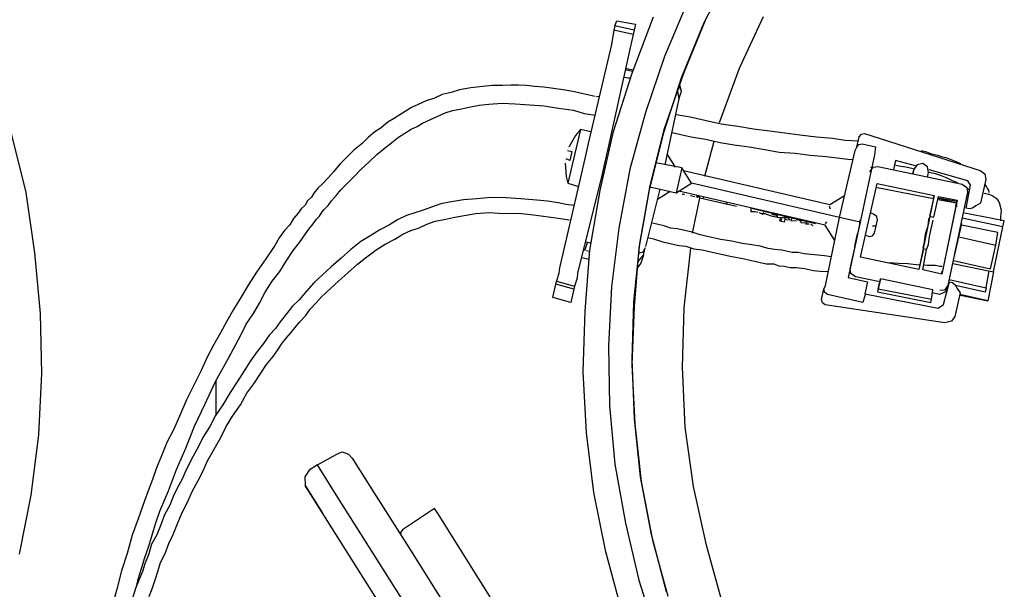
# Model space of a CAD drawing. Units: millimetres. Extents: x -1112 to 42135, y 445 to 7818.
# Drawn here: x 16071 to 16546, y 6743 to 7018 of the extents above; entities that cross this region are included whole.
import ezdxf

# ---------------------------------------------------------------- set-up
doc = ezdxf.new("R2010")
doc.units = ezdxf.units.MM
doc.layers.add('AIRZONE HARDWARE', color=7, linetype='Continuous')
doc.layers.add('PDF4_Geometry', color=7, linetype='Continuous')

msp = doc.modelspace()

# ---------------------------------------------------------------- linework, layer by layer
at = {"layer": 'AIRZONE HARDWARE', "color": 7, "lineweight": 25}
for p, q in [((16414.06, 7042.21), (16401.26, 7017.05)), ((16393.5, 7027.41), (16382.24, 7000.77)), ((16366.57, 6992.72), (16376.85, 7019.95)), ((16429.97, 7019.91), (16418.31, 6994.86)), ((16358.27, 7015.55), (16357.78, 7013.41)), ((16358.27, 7015.55), (16359.19, 7017.96)), ((16367.52, 7013.46), (16358.27, 7015.55)), ((16359.19, 7017.96), (16368.16, 7016.3)), ((16368.16, 7016.3), (16367.52, 7013.46)), ((16401.26, 7017.05), (16390.43, 6990.69)), ((16391.63, 6992.66), (16402.45, 7019.02)), ((16357.78, 7013.41), (16356.61, 7006.57)), ((16367.04, 7011.32), (16357.78, 7013.41)), ((16367.04, 7011.32), (16365.43, 7004.2)), ((16367.52, 7013.46), (16367.04, 7011.32)), ((16356.61, 7006.57), (16355.96, 7003.72)), ((16355.96, 7003.72), (16345.38, 6958.6)), ((16364.94, 7002.07), (16354.91, 6956.07)), ((16365.43, 7004.2), (16364.94, 7002.07)), ((16382.24, 7000.77), (16373.11, 6973.66)), ((16357.56, 6964.45), (16366.57, 6992.72)), ((16366.73, 6993.43), (16363.17, 6994.24)), ((16366.89, 6994.14), (16363.33, 6994.95)), ((16382.22, 6965.98), (16391.63, 6992.66)), ((16418.31, 6994.86), (16408.63, 6968.61)), ((16298.98, 6986.68), (16294.39, 6986.23)), ((16303.85, 6986.7), (16298.98, 6986.68)), ((16308.01, 6986.89), (16303.85, 6986.7)), ((16311.73, 6986.79), (16308.01, 6986.89)), ((16315.45, 6986.7), (16311.73, 6986.79)), ((16319.44, 6986.17), (16315.45, 6986.7)), ((16365.21, 6990.03), (16362.37, 6990.68)), ((16363.08, 6990.52), (16363.08, 6990.52)), ((16365.65, 6990.31), (16363.79, 6990.35)), ((16363.79, 6990.35), (16363.79, 6990.35)), ((16390.43, 6990.69), (16381.74, 6963.85)), ((16390.13, 6984.4), (16389.35, 6987.57)), ((16390.4, 6983.96), (16389.63, 6987.13)), ((16274.82, 6982.42), (16271.05, 6980.66)), ((16279.14, 6983.32), (16274.82, 6982.42)), ((16283.18, 6984.65), (16279.14, 6983.32)), ((16288.65, 6985.65), (16283.18, 6984.65)), ((16294.39, 6986.23), (16288.65, 6985.65)), ((16323.87, 6985.92), (16319.44, 6986.17)), ((16328.58, 6985.23), (16323.87, 6985.92)), ((16333.29, 6984.53), (16328.58, 6985.23)), ((16338, 6983.84), (16333.29, 6984.53)), ((16342.98, 6982.72), (16338, 6983.84)), ((16348.68, 6981.43), (16342.98, 6982.72)), ((16388.54, 6984.01), (16389.16, 6980.13)), ((16389.16, 6980.13), (16390.4, 6983.96)), ((16390.13, 6984.4), (16390.13, 6984.4)), ((16263.24, 6977.56), (16259.91, 6976.07)), ((16267.01, 6979.33), (16263.24, 6977.56)), ((16271.05, 6980.66), (16267.01, 6979.33)), ((16288.41, 6976.35), (16292.73, 6977.25)), ((16292.73, 6977.25), (16297.32, 6977.71)), ((16297.32, 6977.71), (16303.78, 6978.12)), ((16303.78, 6978.12), (16310.07, 6977.81)), ((16310.07, 6977.81), (16317.07, 6977.35)), ((16317.07, 6977.35), (16324.08, 6976.89)), ((16324.08, 6976.89), (16330.92, 6975.72)), ((16350.54, 6981.38), (16349.39, 6981.27)), ((16349.39, 6981.27), (16349.39, 6981.27)), ((16389.16, 6980.13), (16388.36, 6976.57)), ((16254.24, 6972.49), (16251.18, 6970.56)), ((16256.86, 6974.14), (16254.24, 6972.49)), ((16259.91, 6976.07), (16256.86, 6974.14)), ((16272.4, 6971.74), (16276.17, 6973.51)), ((16276.17, 6973.51), (16279.78, 6974.57)), ((16279.78, 6974.57), (16284.09, 6975.46)), ((16284.09, 6975.46), (16288.41, 6976.35)), ((16330.92, 6975.72), (16338.2, 6974.82)), ((16338.2, 6974.82), (16343.46, 6973.25)), ((16343.46, 6973.25), (16348.88, 6972.4)), ((16373.11, 6973.66), (16365.4, 6946.21)), ((16388.36, 6976.57), (16382.35, 6948.37)), ((16394.67, 6971.4), (16387.83, 6972.57)), ((16248.56, 6968.91), (16245.35, 6966.27)), ((16251.18, 6970.56), (16248.56, 6968.91)), ((16262.69, 6966.83), (16265.31, 6968.49)), ((16265.31, 6968.49), (16269.07, 6970.25)), ((16269.07, 6970.25), (16272.4, 6971.74)), ((16401.79, 6969.79), (16394.67, 6971.4)), ((16409.62, 6968.01), (16401.79, 6969.79)), ((16417.61, 6966.95), (16409.62, 6968.01)), ((16066.5, 6963.48), (16073.52, 6934.96)), ((16242.29, 6964.34), (16239.08, 6961.7)), ((16245.35, 6966.27), (16242.29, 6964.34)), ((16253.68, 6961.76), (16256.74, 6963.69)), ((16256.74, 6963.69), (16259.79, 6965.62)), ((16259.79, 6965.62), (16262.69, 6966.83)), ((16341.69, 6965.42), (16335.45, 6939.52)), ((16339.18, 6962.62), (16336.03, 6956.97)), ((16341.69, 6965.42), (16339.18, 6962.62)), ((16339.18, 6962.62), (16339.18, 6962.62)), ((16346.67, 6964.3), (16341.69, 6965.42)), ((16351.11, 6935.98), (16357.56, 6964.45)), ((16381.74, 6963.85), (16374.75, 6936.24)), ((16375.23, 6938.38), (16382.22, 6965.98)), ((16385.9, 6964.03), (16390.17, 6963.06)), ((16390.17, 6963.06), (16395.15, 6961.93)), ((16425.17, 6965.62), (16417.61, 6966.95)), ((16433.16, 6964.56), (16425.17, 6965.62)), ((16440.44, 6963.66), (16433.16, 6964.56)), ((16447.72, 6962.76), (16440.44, 6963.66)), ((16455.71, 6961.7), (16447.72, 6962.76)), ((16476.33, 6961.9), (16477.37, 6963.16)), ((16477.37, 6963.16), (16478.95, 6963.55)), ((16478.95, 6963.55), (16534.77, 6945.69)), ((16236.14, 6958.62), (16232.05, 6955.43)), ((16239.08, 6961.7), (16236.14, 6958.62)), ((16246.81, 6956.21), (16250.47, 6959.12)), ((16250.47, 6959.12), (16253.68, 6961.76)), ((16345.38, 6958.6), (16343.77, 6951.48)), ((16395.15, 6961.93), (16401.99, 6960.76)), ((16401.69, 6942.87), (16406.26, 6959.79)), ((16401.99, 6960.76), (16409.11, 6959.15)), ((16409.11, 6959.15), (16415.95, 6957.98)), ((16415.95, 6957.98), (16423.23, 6957.08)), ((16463.43, 6961.08), (16455.71, 6961.7)), ((16469.56, 6960.07), (16463.43, 6961.08)), ((16475.85, 6959.77), (16469.56, 6960.07)), ((16475.2, 6956.92), (16476.33, 6961.9)), ((16475.2, 6956.92), (16476.24, 6958.18)), ((16476.24, 6958.18), (16477.82, 6958.57)), ((16477.82, 6958.57), (16484.23, 6957.12)), ((16232.05, 6955.43), (16228.67, 6952.08)), ((16239.35, 6949.67), (16243.16, 6953.29)), ((16243.16, 6953.29), (16246.81, 6956.21)), ((16335.28, 6955.28), (16335.28, 6955.28)), ((16335.28, 6955.28), (16337.41, 6954.79)), ((16335.44, 6955.99), (16335.44, 6955.99)), ((16335.87, 6956.26), (16335.87, 6956.26)), ((16336.03, 6956.97), (16336.03, 6956.97)), ((16337.41, 6954.79), (16336.45, 6950.52)), ((16354.91, 6956.07), (16353.3, 6948.95)), ((16355.03, 6954.92), (16355.03, 6954.92)), ((16383.48, 6953.35), (16387.34, 6947.24)), ((16423.23, 6957.08), (16430.79, 6955.74)), ((16430.79, 6955.74), (16437.63, 6954.57)), ((16437.63, 6954.57), (16445.35, 6953.94)), ((16445.35, 6953.94), (16452.63, 6953.05)), ((16452.63, 6953.05), (16460.34, 6952.42)), ((16466.76, 6922.91), (16474.45, 6955.22)), ((16474.45, 6955.22), (16475.2, 6956.92)), ((16483.7, 6953.13), (16476.73, 6920.66)), ((16484.23, 6957.12), (16483.7, 6953.13)), ((16225.29, 6948.73), (16222.19, 6944.94)), ((16228.67, 6952.08), (16225.29, 6948.73)), ((16235.53, 6946.04), (16239.35, 6949.67)), ((16334.26, 6949.14), (16334.67, 6942.69)), ((16334.31, 6951), (16334.31, 6951)), ((16334.42, 6949.86), (16334.42, 6949.86)), ((16334.59, 6950.57), (16334.59, 6950.57)), ((16336.45, 6950.52), (16334.75, 6951.28)), ((16334.75, 6951.28), (16334.75, 6951.28)), ((16343.77, 6951.48), (16342, 6943.65)), ((16353.3, 6948.95), (16351.69, 6941.83)), ((16390.62, 6946.87), (16378.08, 6949.33)), ((16460.34, 6952.42), (16468.34, 6951.36)), ((16468.34, 6951.36), (16470.91, 6951.16)), ((16470.91, 6951.16), (16473.48, 6950.95)), ((16222.19, 6944.94), (16219.69, 6942.14)), ((16232.16, 6942.69), (16235.53, 6946.04)), ((16342, 6943.65), (16331.42, 6898.53)), ((16365.4, 6946.21), (16360.11, 6917.85)), ((16390.62, 6946.87), (16387.88, 6934.77)), ((16395.3, 6939.45), (16390.62, 6946.87)), ((16391.45, 6945.56), (16462.19, 6929.18)), ((16481.49, 6945.02), (16483.12, 6947.27)), ((16482.96, 6946.56), (16481.98, 6947.15)), ((16483.12, 6947.27), (16485.42, 6947.5)), ((16485.42, 6947.5), (16526.16, 6939.03)), ((16216.75, 6939.06), (16214.84, 6937.25)), ((16219.69, 6942.14), (16216.75, 6939.06)), ((16225.84, 6936.26), (16228.78, 6939.34)), ((16228.78, 6939.34), (16232.16, 6942.69)), ((16334.67, 6942.69), (16335.45, 6939.52)), ((16334.67, 6942.69), (16334.67, 6942.69)), ((16335.45, 6939.52), (16340.71, 6937.96)), ((16351.69, 6941.83), (16340.24, 6896.16)), ((16352.29, 6942.82), (16352.29, 6942.82)), ((16387.88, 6934.77), (16395.3, 6939.45)), ((16466.76, 6922.91), (16395.3, 6939.45)), ((16477.02, 6903.75), (16485.07, 6939.35)), ((16485.07, 6939.35), (16512.56, 6933.5)), ((16073.52, 6934.96), (16077.8, 6905.93)), ((16212.77, 6934.73), (16211.58, 6932.75)), ((16214.84, 6937.25), (16212.77, 6934.73)), ((16223.77, 6933.73), (16225.84, 6936.26)), ((16346.1, 6907.18), (16351.11, 6935.98)), ((16374.75, 6936.24), (16369.89, 6908.16)), ((16370.37, 6910.3), (16375.23, 6938.38)), ((16380.05, 6936.54), (16373.06, 6908.94)), ((16375.07, 6937.67), (16387.88, 6934.77)), ((16385.03, 6935.41), (16378.92, 6931.56)), ((16459.94, 6919.22), (16389.19, 6935.6)), ((16390.02, 6934.29), (16390.02, 6934.29)), ((16390.02, 6934.29), (16390.02, 6934.29)), ((16390.73, 6934.12), (16391.88, 6934.24)), ((16390.73, 6934.12), (16390.73, 6934.12)), ((16390.89, 6934.84), (16390.89, 6934.84)), ((16484.31, 6937.65), (16512.24, 6932.08)), ((16209.67, 6930.94), (16208.47, 6928.96)), ((16211.58, 6932.75), (16209.67, 6930.94)), ((16219.63, 6928.68), (16221.27, 6930.93)), ((16221.27, 6930.93), (16223.77, 6933.73)), ((16274.06, 6929.46), (16269.58, 6927.86)), ((16278.38, 6930.36), (16274.06, 6929.46)), ((16285, 6931.48), (16278.38, 6930.36)), ((16291.45, 6931.89), (16285, 6931.48)), ((16298.34, 6932.58), (16291.45, 6931.89)), ((16305.78, 6932.39), (16298.34, 6932.58)), ((16312.78, 6931.93), (16305.78, 6932.39)), ((16320.5, 6931.31), (16312.78, 6931.93)), ((16325.64, 6930.89), (16320.5, 6931.31)), ((16331.06, 6930.04), (16325.64, 6930.89)), ((16334.62, 6929.23), (16331.06, 6930.04)), ((16338.62, 6928.7), (16334.62, 6929.23)), ((16392.15, 6933.8), (16392.15, 6933.8)), ((16392.15, 6933.8), (16392.15, 6933.8)), ((16392.86, 6933.64), (16392.86, 6933.64)), ((16392.86, 6933.64), (16392.86, 6933.64)), ((16392.86, 6933.64), (16392.86, 6933.64)), ((16393.58, 6933.48), (16393.58, 6933.48)), ((16393.58, 6933.48), (16393.58, 6933.48)), ((16393.58, 6933.48), (16393.58, 6933.48)), ((16394.29, 6933.32), (16394.29, 6933.32)), ((16394.29, 6933.32), (16394.29, 6933.32)), ((16394.29, 6933.32), (16394.29, 6933.32)), ((16394.72, 6933.6), (16394.72, 6933.6)), ((16394.72, 6933.6), (16396.86, 6933.11)), ((16395.84, 6915.38), (16399.27, 6932.19)), ((16396.86, 6933.11), (16396.86, 6933.11)), ((16396.86, 6933.11), (16396.86, 6933.11)), ((16397.14, 6932.68), (16397.14, 6932.68)), ((16397.14, 6932.68), (16397.14, 6932.68)), ((16397.73, 6933.66), (16397.85, 6932.51)), ((16397.85, 6932.51), (16397.85, 6932.51)), ((16398.56, 6932.35), (16398.44, 6933.5)), ((16398.56, 6932.35), (16398.56, 6932.35)), ((16399.27, 6932.19), (16399.16, 6933.34)), ((16400.69, 6931.87), (16399.27, 6932.19)), ((16400.69, 6931.87), (16401.29, 6932.86)), ((16404.97, 6930.9), (16400.69, 6931.87)), ((16409.95, 6929.78), (16404.97, 6930.9)), ((16409.95, 6929.78), (16409.95, 6929.78)), ((16412.08, 6929.29), (16409.95, 6929.78)), ((16412.08, 6929.29), (16412.68, 6930.28)), ((16415.64, 6928.49), (16412.08, 6929.29)), ((16462.19, 6929.18), (16469.18, 6933.59)), ((16512.24, 6932.08), (16505.22, 6897.75)), ((16204.94, 6924.9), (16202.87, 6922.37)), ((16206.57, 6927.15), (16204.94, 6924.9)), ((16208.47, 6928.96), (16206.57, 6927.15)), ((16215.5, 6923.63), (16216.69, 6925.61)), ((16216.69, 6925.61), (16217.73, 6926.87)), ((16217.73, 6926.87), (16219.63, 6928.68)), ((16261.5, 6925.2), (16257.46, 6923.87)), ((16265.54, 6926.53), (16261.5, 6925.2)), ((16269.58, 6927.86), (16265.54, 6926.53)), ((16284.37, 6923.76), (16290.99, 6924.89)), ((16290.99, 6924.89), (16297.44, 6925.3)), ((16297.44, 6925.3), (16304.44, 6924.84)), ((16304.44, 6924.84), (16311.61, 6925.09)), ((16311.61, 6925.09), (16318.89, 6924.19)), ((16417.07, 6928.17), (16415.64, 6928.49)), ((16417.07, 6928.17), (16417.07, 6928.17)), ((16455.23, 6919.91), (16423.64, 6927.43)), ((16423.64, 6927.43), (16423.64, 6927.43)), ((16423.75, 6926.28), (16423.75, 6926.28)), ((16423.75, 6926.28), (16423.75, 6926.28)), ((16423.91, 6926.99), (16424.03, 6925.84)), ((16424.03, 6925.84), (16425.89, 6925.8)), ((16424.46, 6926.12), (16424.46, 6926.12)), ((16425.89, 6925.8), (16425.89, 6925.8)), ((16425.89, 6925.8), (16427.31, 6925.48)), ((16427.31, 6925.48), (16427.31, 6925.48)), ((16427.31, 6925.48), (16427.31, 6925.48)), ((16427.58, 6925.04), (16427.58, 6925.04)), ((16428.02, 6925.31), (16429.72, 6924.56)), ((16428.02, 6925.31), (16428.02, 6925.31)), ((16430.87, 6924.67), (16429.01, 6924.72)), ((16429.72, 6924.56), (16430.32, 6925.54)), ((16430.59, 6925.11), (16430.59, 6925.11)), ((16433.99, 6923.59), (16430.87, 6924.67)), ((16431.03, 6925.38), (16431.03, 6925.38)), ((16462.42, 6926.88), (16462.03, 6928.47)), ((16462.03, 6928.47), (16462.03, 6928.47)), ((16483.55, 6924.35), (16481.85, 6925.11)), ((16202.87, 6922.37), (16201.08, 6919.41)), ((16210.33, 6917.32), (16212.4, 6919.84)), ((16212.4, 6919.84), (16214.03, 6922.09)), ((16214.03, 6922.09), (16215.5, 6923.63)), ((16253.25, 6921.83), (16249.33, 6919.35)), ((16257.46, 6923.87), (16253.25, 6921.83)), ((16263.61, 6917.99), (16267.38, 6919.75)), ((16267.38, 6919.75), (16271.42, 6921.08)), ((16271.42, 6921.08), (16275.74, 6921.98)), ((16275.74, 6921.98), (16280.05, 6922.87)), ((16280.05, 6922.87), (16284.37, 6923.76)), ((16318.89, 6924.19), (16326.17, 6923.29)), ((16326.17, 6923.29), (16330.88, 6922.6)), ((16330.88, 6922.6), (16336.3, 6921.75)), ((16336.3, 6921.75), (16336.3, 6921.75)), ((16336.57, 6921.31), (16336.57, 6921.31)), ((16379.19, 6919.52), (16376.35, 6920.17)), ((16376.35, 6920.17), (16376.35, 6920.17)), ((16376.35, 6920.17), (16376.35, 6920.17)), ((16433, 6924.19), (16433, 6924.19)), ((16436.13, 6923.11), (16433.28, 6923.75)), ((16433.28, 6923.75), (16433.28, 6923.75)), ((16437.55, 6922.78), (16433.99, 6923.59)), ((16433.99, 6923.59), (16433.99, 6923.59)), ((16433.99, 6923.59), (16433.99, 6923.59)), ((16437, 6923.66), (16434.15, 6924.3)), ((16436.13, 6923.11), (16436.13, 6923.11)), ((16436.13, 6923.11), (16436.13, 6923.11)), ((16436.29, 6923.82), (16436.29, 6923.82)), ((16436.29, 6923.82), (16436.29, 6923.82)), ((16436.84, 6922.94), (16436.72, 6924.09)), ((16439.41, 6922.74), (16436.84, 6922.94)), ((16437.55, 6922.78), (16437.55, 6922.78)), ((16437.94, 6921.2), (16438.26, 6922.62)), ((16437.94, 6921.2), (16437.94, 6921.2)), ((16438.65, 6921.04), (16438.97, 6922.46)), ((16440.08, 6920.72), (16438.65, 6921.04)), ((16438.97, 6922.46), (16438.97, 6922.46)), ((16441.98, 6922.53), (16439.41, 6922.74)), ((16439.41, 6922.74), (16439.41, 6922.74)), ((16439.41, 6922.74), (16439.41, 6922.74)), ((16439.41, 6922.74), (16439.41, 6922.74)), ((16442.69, 6922.37), (16439.85, 6923.01)), ((16440.56, 6922.85), (16440.08, 6920.72)), ((16440.4, 6922.14), (16441.82, 6921.82)), ((16441.82, 6921.82), (16441.82, 6921.82)), ((16441.82, 6921.82), (16441.82, 6921.82)), ((16441.82, 6921.82), (16441.82, 6921.82)), ((16441.82, 6921.82), (16441.82, 6921.82)), ((16441.82, 6921.82), (16441.82, 6921.82)), ((16441.82, 6921.82), (16441.82, 6921.82)), ((16441.82, 6921.82), (16441.82, 6921.82)), ((16442.53, 6921.66), (16442.42, 6922.8)), ((16443.68, 6921.77), (16442.53, 6921.66)), ((16442.69, 6922.37), (16442.69, 6922.37)), ((16443.84, 6922.48), (16443.25, 6921.5)), ((16443.25, 6921.5), (16445.82, 6921.29)), ((16445.11, 6921.45), (16445.11, 6921.45)), ((16445.82, 6921.29), (16445.82, 6921.29)), ((16447.68, 6921.24), (16445.98, 6922)), ((16446.09, 6920.85), (16446.09, 6920.85)), ((16447.4, 6921.68), (16447.4, 6921.68)), ((16447.52, 6920.53), (16447.52, 6920.53)), ((16447.52, 6920.53), (16447.52, 6920.53)), ((16447.52, 6920.53), (16447.52, 6920.53)), ((16447.52, 6920.53), (16447.52, 6920.53)), ((16447.79, 6920.09), (16447.79, 6920.09)), ((16448.23, 6920.37), (16448.11, 6921.52)), ((16450.8, 6920.16), (16448.23, 6920.37)), ((16448.23, 6920.37), (16448.23, 6920.37)), ((16448.39, 6921.08), (16448.39, 6921.08)), ((16449.65, 6920.05), (16449.65, 6920.05)), ((16450.36, 6919.89), (16452.22, 6919.84)), ((16450.8, 6920.16), (16450.8, 6920.16)), ((16451.08, 6919.72), (16450.96, 6920.87)), ((16452.22, 6919.84), (16452.22, 6919.84)), ((16452.22, 6919.84), (16452.22, 6919.84)), ((16455.23, 6919.91), (16455.23, 6919.91)), ((16460.07, 6890), (16466.76, 6922.91)), ((16460.1, 6919.93), (16460.7, 6920.91)), ((16468.9, 6922.43), (16466.76, 6922.91)), ((16476.73, 6920.66), (16468.9, 6922.43)), ((16476.73, 6920.66), (16471.05, 6893.88)), ((16476.61, 6921.8), (16476.25, 6918.52)), ((16484.81, 6923.32), (16483.55, 6924.35)), ((16484.56, 6918.88), (16485.2, 6921.73)), ((16485.2, 6921.73), (16484.81, 6923.32)), ((16198.57, 6916.61), (16195.91, 6913.1)), ((16201.08, 6919.41), (16198.57, 6916.61)), ((16205.87, 6910.84), (16208.7, 6915.07)), ((16208.7, 6915.07), (16210.33, 6917.32)), ((16244.69, 6917.03), (16240.32, 6914.28)), ((16249.33, 6919.35), (16244.69, 6917.03)), ((16255.8, 6914.89), (16259.57, 6916.66)), ((16259.57, 6916.66), (16263.61, 6917.99)), ((16360.11, 6917.85), (16356.68, 6889.45)), ((16382.04, 6918.88), (16379.19, 6919.52)), ((16385.16, 6917.8), (16382.04, 6918.88)), ((16388.45, 6917.43), (16385.16, 6917.8)), ((16392.01, 6916.62), (16388.45, 6917.43)), ((16395.57, 6915.82), (16392.01, 6916.62)), ((16399.4, 6914.58), (16395.57, 6915.82)), ((16452.94, 6919.68), (16452.94, 6919.68)), ((16452.94, 6919.68), (16453.92, 6919.08)), ((16453.92, 6919.08), (16453.92, 6919.08)), ((16453.92, 6919.08), (16453.92, 6919.08)), ((16454.36, 6919.36), (16454.36, 6919.36)), ((16454.64, 6918.92), (16454.64, 6918.92)), ((16464.62, 6911.8), (16459.94, 6919.22)), ((16459.94, 6919.22), (16459.94, 6919.22)), ((16474.63, 6911.4), (16475.44, 6914.96)), ((16475.6, 6915.67), (16475.28, 6914.25)), ((16475.44, 6914.96), (16475.44, 6914.96)), ((16476.25, 6918.52), (16475.6, 6915.67)), ((16482.7, 6918.93), (16484.56, 6918.88)), ((16482.72, 6914.06), (16483.75, 6915.32)), ((16483.75, 6915.32), (16484.56, 6918.88)), ((16195.91, 6913.1), (16193.95, 6909.43)), ((16202.77, 6907.06), (16205.87, 6910.84)), ((16235.52, 6911.25), (16230.56, 6907.5)), ((16240.32, 6914.28), (16235.52, 6911.25)), ((16247.23, 6910.09), (16251.87, 6912.41)), ((16251.87, 6912.41), (16255.8, 6914.89)), ((16343.8, 6906.95), (16345.04, 6910.79)), ((16346.46, 6910.47), (16344.33, 6910.95)), ((16367.37, 6882.16), (16370.37, 6910.3)), ((16374.02, 6913.21), (16375.45, 6912.89)), ((16375.45, 6912.89), (16376.87, 6912.57)), ((16376.87, 6912.57), (16381.42, 6911.16)), ((16381.42, 6911.16), (16385.69, 6910.2)), ((16385.69, 6910.2), (16389.25, 6909.39)), ((16403.67, 6913.61), (16399.4, 6914.58)), ((16409.37, 6912.32), (16403.67, 6913.61)), ((16414.79, 6911.47), (16409.37, 6912.32)), ((16419.77, 6910.34), (16414.79, 6911.47)), ((16424.48, 6909.65), (16419.77, 6910.34)), ((16474.31, 6909.98), (16474.63, 6911.4)), ((16475.28, 6914.25), (16475.28, 6914.25)), ((16479.44, 6914.43), (16481.13, 6913.67)), ((16481.13, 6913.67), (16482.72, 6914.06)), ((16077.8, 6905.93), (16080.5, 6876.51)), ((16193.95, 6909.43), (16189.49, 6902.95)), ((16199.35, 6901.84), (16202.77, 6907.06)), ((16230.56, 6907.5), (16225.87, 6903.33)), ((16238.34, 6903.87), (16242.87, 6907.34)), ((16242.87, 6907.34), (16247.23, 6910.09)), ((16343.8, 6906.95), (16343.8, 6906.95)), ((16343.93, 6877.74), (16346.1, 6907.18)), ((16345.94, 6906.47), (16344.51, 6906.79)), ((16344.51, 6906.79), (16344.51, 6906.79)), ((16369.89, 6908.16), (16367.6, 6879.87)), ((16371.7, 6906.25), (16369.68, 6905.59)), ((16372.9, 6908.23), (16371.7, 6906.25)), ((16372.09, 6904.67), (16372.9, 6908.23)), ((16373.06, 6908.94), (16373.06, 6908.94)), ((16389.25, 6909.39), (16392.53, 6909.02)), ((16391.79, 6879.26), (16394.94, 6908.1)), ((16392.53, 6909.02), (16396.37, 6907.78)), ((16396.37, 6907.78), (16400.36, 6907.25)), ((16400.36, 6907.25), (16404.63, 6906.29)), ((16404.63, 6906.29), (16408.91, 6905.32)), ((16428.47, 6909.12), (16424.48, 6909.65)), ((16432.31, 6907.88), (16428.47, 6909.12)), ((16435.59, 6907.51), (16432.31, 6907.88)), ((16438.88, 6907.14), (16435.59, 6907.51)), ((16441.01, 6906.66), (16438.88, 6907.14)), ((16443.86, 6906.02), (16441.01, 6906.66)), ((16446.87, 6906.08), (16443.86, 6906.02)), ((16449.72, 6905.44), (16446.87, 6906.08)), ((16453, 6905.07), (16449.72, 6905.44)), ((16473.3, 6903.85), (16474.27, 6908.12)), ((16474.27, 6908.12), (16474.31, 6909.98)), ((16507.47, 6907.71), (16505.22, 6897.75)), ((16507.08, 6897.7), (16508.9, 6907.39)), ((16189.49, 6902.95), (16185.04, 6896.48)), ((16196.36, 6896.91), (16199.35, 6901.84)), ((16225.87, 6903.33), (16221.18, 6899.15)), ((16233.82, 6900.41), (16238.34, 6903.87)), ((16342.28, 6903.55), (16345.84, 6902.75)), ((16370.85, 6900.83), (16368.78, 6898.31)), ((16369.59, 6901.87), (16372.09, 6904.67)), ((16372.09, 6904.67), (16370.85, 6900.83)), ((16408.91, 6905.32), (16413.89, 6904.19)), ((16413.89, 6904.19), (16419.31, 6903.34)), ((16419.31, 6903.34), (16423.58, 6902.37)), ((16423.58, 6902.37), (16427.85, 6901.41)), ((16427.85, 6901.41), (16431.41, 6900.6)), ((16456.28, 6904.7), (16453, 6905.07)), ((16459.57, 6904.33), (16456.28, 6904.7)), ((16462.85, 6903.96), (16459.57, 6904.33)), ((16472.01, 6898.15), (16473.3, 6903.85)), ((16505.22, 6897.75), (16477.02, 6903.75)), ((16490.27, 6901.13), (16490.27, 6901.13)), ((16495.41, 6900.71), (16490.98, 6900.97)), ((16490.98, 6900.97), (16490.98, 6900.97)), ((16499.85, 6900.46), (16495.41, 6900.71)), ((16185.04, 6896.48), (16181.01, 6890.28)), ((16192.66, 6892.13), (16196.36, 6896.91)), ((16221.18, 6899.15), (16216.93, 6895.25)), ((16224.88, 6892.33), (16229.13, 6896.23)), ((16229.13, 6896.23), (16233.82, 6900.41)), ((16331.21, 6895.96), (16329.97, 6892.12)), ((16331.42, 6898.53), (16331.21, 6895.96)), ((16340.24, 6896.16), (16340.03, 6893.59)), ((16431.41, 6900.6), (16435.13, 6900.51)), ((16435.13, 6900.51), (16437.54, 6899.59)), ((16437.54, 6899.59), (16440.11, 6899.38)), ((16440.11, 6899.38), (16442.96, 6898.74)), ((16442.96, 6898.74), (16445.97, 6898.8)), ((16445.97, 6898.8), (16449.96, 6898.27)), ((16449.96, 6898.27), (16454.24, 6897.31)), ((16454.24, 6897.31), (16457.52, 6896.94)), ((16457.52, 6896.94), (16461.24, 6896.85)), ((16472.24, 6895.85), (16472.01, 6898.15)), ((16502.42, 6900.25), (16499.85, 6900.46)), ((16505.7, 6899.88), (16502.42, 6900.25)), ((16516.33, 6895.61), (16507.08, 6897.7)), ((16509.42, 6899.79), (16507.56, 6899.84)), ((16189.23, 6886.92), (16192.66, 6892.13)), ((16212.68, 6891.34), (16209.15, 6887.28)), ((16216.93, 6895.25), (16212.68, 6891.34)), ((16220.63, 6888.42), (16224.88, 6892.33)), ((16329.65, 6890.7), (16329.97, 6892.12)), ((16329.97, 6892.12), (16338.79, 6889.75)), ((16340.03, 6893.59), (16338.79, 6889.75)), ((16471.05, 6893.88), (16480.3, 6891.79)), ((16471.37, 6895.3), (16471.37, 6895.3)), ((16471.8, 6895.58), (16471.8, 6895.58)), ((16474.49, 6894.22), (16472.24, 6895.85)), ((16486.32, 6891.92), (16474.49, 6894.22)), ((16480.3, 6891.79), (16479.01, 6886.09)), ((16486.32, 6891.92), (16485.19, 6886.94)), ((16485.51, 6888.36), (16486.64, 6893.35)), ((16486.64, 6893.35), (16486.32, 6891.92)), ((16511.99, 6887.98), (16486.64, 6893.35)), ((16181.01, 6890.28), (16177.43, 6884.35)), ((16186.52, 6881.55), (16189.23, 6886.92)), ((16209.15, 6887.28), (16205.61, 6883.22)), ((16216.38, 6884.52), (16220.63, 6888.42)), ((16328.2, 6884.29), (16329.65, 6890.7)), ((16338.46, 6888.33), (16329.65, 6890.7)), ((16338.46, 6888.33), (16337.01, 6881.92)), ((16338.79, 6889.75), (16338.46, 6888.33)), ((16356.68, 6889.45), (16355.1, 6860.99)), ((16458.18, 6883.32), (16459.31, 6888.3)), ((16459.31, 6888.3), (16460.07, 6890)), ((16459.7, 6886.72), (16459.31, 6888.3)), ((16460.96, 6885.69), (16459.7, 6886.72)), ((16485.51, 6888.36), (16485.19, 6886.94)), ((16485.19, 6886.94), (16510.98, 6881.85)), ((16511.3, 6883.28), (16485.51, 6888.36)), ((16511.3, 6883.28), (16511.99, 6887.98)), ((16515.23, 6885.76), (16511.67, 6886.56)), ((16177.43, 6884.35), (16173.84, 6878.43)), ((16205.61, 6883.22), (16202.23, 6879.87)), ((16210.93, 6878.65), (16213.87, 6881.72)), ((16213.87, 6881.72), (16216.38, 6884.52)), ((16337.01, 6881.92), (16328.2, 6884.29)), ((16366.67, 6854.26), (16367.37, 6882.16)), ((16458.57, 6881.74), (16458.18, 6883.32)), ((16459.83, 6880.7), (16458.57, 6881.74)), ((16478.04, 6881.82), (16460.96, 6885.69)), ((16479.29, 6885.65), (16478.04, 6881.82)), ((16479.01, 6886.09), (16479.01, 6886.09)), ((16479.01, 6886.09), (16514.49, 6879.19)), ((16510.98, 6881.85), (16511.3, 6883.28)), ((16173.84, 6878.43), (16170.7, 6872.78)), ((16183.54, 6876.61), (16186.52, 6881.55)), ((16202.23, 6879.87), (16199.56, 6876.35)), ((16208.7, 6875.41), (16210.93, 6878.65)), ((16342.9, 6848.41), (16343.93, 6877.74)), ((16367.6, 6879.87), (16366.47, 6851.69)), ((16390.92, 6850.65), (16391.79, 6879.26)), ((16517.75, 6872.09), (16459.83, 6880.7)), ((16080.5, 6876.51), (16081.06, 6847.57)), ((16170.7, 6872.78), (16167.55, 6867.13)), ((16180.11, 6871.4), (16183.54, 6876.61)), ((16196.46, 6872.57), (16194.23, 6869.33)), ((16199.56, 6876.35), (16196.46, 6872.57)), ((16203.7, 6869.81), (16205.76, 6872.33)), ((16205.76, 6872.33), (16208.7, 6875.41)), ((16177.4, 6866.03), (16180.11, 6871.4)), ((16194.23, 6869.33), (16191.29, 6866.25)), ((16201.63, 6867.28), (16203.7, 6869.81)), ((16167.55, 6867.13), (16164.4, 6861.49)), ((16171.54, 6855.01), (16177.4, 6866.03)), ((16191.29, 6866.25), (16188.47, 6862.03)), ((16197.49, 6862.23), (16199.56, 6864.76)), ((16199.56, 6864.76), (16201.63, 6867.28)), ((16164.4, 6861.49), (16161.09, 6855.13)), ((16185.36, 6858.24), (16182.1, 6853.74)), ((16188.47, 6862.03), (16185.36, 6858.24)), ((16193.03, 6855.76), (16195.26, 6858.99)), ((16195.26, 6858.99), (16197.49, 6862.23)), ((16355.1, 6860.99), (16355.67, 6832.06)), ((16161.09, 6855.13), (16158.22, 6849.04)), ((16165.24, 6843.71), (16171.54, 6855.01)), ((16182.1, 6853.74), (16179.11, 6848.8)), ((16189.93, 6851.97), (16193.03, 6855.76)), ((16367.67, 6825.6), (16366.67, 6854.26)), ((16158.22, 6849.04), (16154.75, 6841.97)), ((16179.11, 6848.8), (16175.69, 6843.59)), ((16187.11, 6847.74), (16189.93, 6851.97)), ((16344.45, 6818.88), (16342.9, 6848.41)), ((16366.47, 6851.69), (16367.9, 6823.3)), ((16392.2, 6821.55), (16390.92, 6850.65)), ((16081.06, 6847.57), (16079.6, 6817.97)), ((16160.09, 6832.53), (16165.24, 6843.71)), ((16175.69, 6843.59), (16172.27, 6838.38)), ((16183.68, 6842.53), (16187.11, 6847.74)), ((16154.75, 6841.97), (16151.27, 6834.9)), ((16180.42, 6838.03), (16183.68, 6842.53)), ((16151.27, 6834.9), (16148.24, 6828.1)), ((16172.27, 6838.38), (16168.68, 6832.46)), ((16177.27, 6832.38), (16180.42, 6838.03)), ((16155.1, 6822.06), (16160.09, 6832.53)), ((16168.68, 6832.46), (16165.26, 6827.24)), ((16173.41, 6826.9), (16177.27, 6832.38)), ((16355.67, 6832.06), (16358.25, 6803.79)), ((16148.24, 6828.1), (16145.05, 6820.59)), ((16165.26, 6827.24), (16162.55, 6821.87)), ((16170.42, 6821.96), (16173.41, 6826.9)), ((16370.69, 6797.6), (16367.67, 6825.6)), ((16145.05, 6820.59), (16141.74, 6814.23)), ((16150.83, 6811.43), (16155.1, 6822.06)), ((16162.55, 6821.87), (16159.12, 6816.66)), ((16167.71, 6816.59), (16170.42, 6821.96)), ((16367.9, 6823.3), (16370.92, 6795.31)), ((16396.21, 6792.95), (16392.2, 6821.55)), ((16079.6, 6817.97), (16076.01, 6788.85)), ((16159.12, 6816.66), (16157.01, 6812.27)), ((16164.56, 6810.94), (16167.71, 6816.59)), ((16348.02, 6790.01), (16344.45, 6818.88)), ((16141.74, 6814.23), (16139.14, 6807.71)), ((16146.28, 6801.23), (16150.83, 6811.43)), ((16157.01, 6812.27), (16154.46, 6807.61)), ((16161.41, 6805.29), (16164.56, 6810.94)), ((16139.14, 6807.71), (16136.7, 6801.9)), ((16154.46, 6807.61), (16152.5, 6803.94)), ((16214.49, 6803.39), (16223.49, 6808.46)), ((16223.49, 6808.46), (16226.38, 6809.67)), ((16226.38, 6809.67), (16229.51, 6808.59)), ((16229.51, 6808.59), (16231.32, 6806.69)), ((16231.32, 6806.69), (16241.79, 6790.1)), ((16136.7, 6801.9), (16134.7, 6796.37)), ((16142.44, 6790.88), (16146.28, 6801.23)), ((16152.5, 6803.94), (16150.39, 6799.55)), ((16159.14, 6800.19), (16161.41, 6805.29)), ((16210.56, 6800.91), (16208.33, 6797.67)), ((16214.49, 6803.39), (16210.56, 6800.91)), ((16224.4, 6787.67), (16214.49, 6803.39)), ((16358.25, 6803.79), (16363.4, 6775.31)), ((16134.7, 6796.37), (16132.7, 6790.83)), ((16148.87, 6796.16), (16146.92, 6792.48)), ((16150.39, 6799.55), (16148.87, 6796.16)), ((16156.59, 6795.53), (16159.14, 6800.19)), ((16208.33, 6797.67), (16208.51, 6793.51)), ((16376.01, 6769.84), (16370.69, 6797.6)), ((16146.92, 6792.48), (16144.8, 6788.1)), ((16154.04, 6790.87), (16156.59, 6795.53)), ((16209.06, 6792.64), (16208.51, 6793.51)), ((16208.51, 6793.51), (16214.57, 6783.91)), ((16208.79, 6793.08), (16208.79, 6793.08)), ((16211.26, 6789.15), (16209.06, 6792.64)), ((16370.92, 6795.31), (16376.51, 6767.1)), ((16402.51, 6764.59), (16396.21, 6792.95)), ((16076.01, 6788.85), (16070.28, 6760.21)), ((16132.7, 6790.83), (16130.86, 6786.01)), ((16138.32, 6780.96), (16142.44, 6790.88)), ((16144.8, 6788.1), (16143.12, 6783.99)), ((16151.76, 6785.77), (16154.04, 6790.87)), ((16216.77, 6780.42), (16211.26, 6789.15)), ((16227.43, 6782.87), (16224.4, 6787.67)), ((16241.79, 6790.1), (16258.59, 6763.48)), ((16353.89, 6761.37), (16348.02, 6790.01)), ((16130.86, 6786.01), (16127.78, 6777.36)), ((16143.12, 6783.99), (16140.57, 6779.33)), ((16149.05, 6780.4), (16151.76, 6785.77)), ((16214.57, 6783.91), (16216.77, 6780.42)), ((16284.16, 6692.96), (16227.43, 6782.87)), ((16271.09, 6782.35), (16255.65, 6772)), ((16272.46, 6780.17), (16271.09, 6782.35)), ((16127.78, 6777.36), (16124.86, 6769.41)), ((16136.32, 6775.42), (16138.32, 6780.96)), ((16140.57, 6779.33), (16138.73, 6774.5)), ((16146.61, 6774.59), (16149.05, 6780.4)), ((16219.53, 6776.06), (16216.77, 6780.42)), ((16306.89, 6725.61), (16272.46, 6780.17)), ((16134.76, 6770.16), (16136.32, 6775.42)), ((16138.73, 6774.5), (16136.9, 6769.68)), ((16144.77, 6769.77), (16146.61, 6774.59)), ((16275.43, 6687.46), (16219.53, 6776.06)), ((16363.4, 6775.31), (16369.87, 6747.65)), ((16124.86, 6769.41), (16122.49, 6760.59)), ((16133.03, 6764.19), (16134.76, 6770.16)), ((16136.9, 6769.68), (16134.34, 6765.02)), ((16142.66, 6765.38), (16144.77, 6769.77)), ((16255.65, 6772), (16254.62, 6770.74)), ((16254.62, 6770.74), (16255.01, 6769.15)), ((16383.19, 6742.02), (16376.01, 6769.84)), ((16131.03, 6758.66), (16133.03, 6764.19)), ((16134.34, 6765.02), (16132.94, 6760.47)), ((16140.82, 6760.56), (16142.66, 6765.38)), ((16258.59, 6763.48), (16290.26, 6713.29)), ((16376.51, 6767.1), (16383.85, 6740)), ((16410.12, 6737.05), (16402.51, 6764.59)), ((16122.49, 6760.59), (16119.85, 6752.21)), ((16129.47, 6753.4), (16131.03, 6758.66)), ((16132.94, 6760.47), (16131.1, 6755.65)), ((16138.7, 6756.18), (16140.82, 6760.56)), ((16361.62, 6732.68), (16353.89, 6761.37)), ((16127.91, 6748.14), (16129.47, 6753.4)), ((16131.1, 6755.65), (16129.86, 6751.82)), ((16137.46, 6752.34), (16138.7, 6756.18)), ((16119.85, 6752.21), (16117.48, 6743.39)), ((16129.86, 6751.82), (16128.18, 6747.71)), ((16136.06, 6747.8), (16137.46, 6752.34)), ((16128.18, 6747.71), (16126.5, 6743.6)), ((16127.1, 6744.58), (16127.42, 6746.01)), ((16127.42, 6746.01), (16127.91, 6748.14)), ((16133.14, 6739.85), (16134.82, 6743.96)), ((16134.82, 6743.96), (16136.06, 6747.8)), ((16369.87, 6747.65), (16378.63, 6720.23)), ((16117.48, 6743.39), (16115.11, 6734.58)), ((16126.5, 6743.6), (16125.1, 6739.05))]:
    msp.add_line(p, q, dxfattribs=at)
at = {"layer": 'AIRZONE HARDWARE', "color": 7}
for p, q in [((16525.13, 6886.51), (16522.55, 6875.12)), ((16520.92, 6872.87), (16517.75, 6872.09)), ((16522.55, 6875.12), (16520.92, 6872.87))]:
    msp.add_line(p, q, dxfattribs=at)
at = {"layer": 'AIRZONE HARDWARE', "color": 7, "lineweight": 25}
msp.add_lwpolyline([(16165.37, 6843.94), (16165.37, 6827.41)], dxfattribs=at)
at = {"layer": 'PDF4_Geometry', "lineweight": -3}
for p, q in [((16509.08, 6954.49), (16506.23, 6955.14)), ((16511.49, 6953.57), (16509.08, 6954.49)), ((16514.34, 6952.93), (16511.49, 6953.57)), ((16493.94, 6950.43), (16492.98, 6946.16)), ((16493.46, 6948.3), (16496.31, 6947.65)), ((16503.47, 6947.9), (16493.94, 6950.43)), ((16504.34, 6948.45), (16502.71, 6946.2)), ((16507.08, 6948.96), (16504.34, 6948.45)), ((16509.33, 6947.33), (16507.08, 6948.96)), ((16516.75, 6952.01), (16514.34, 6952.93)), ((16518.88, 6951.53), (16516.75, 6952.01)), ((16521.29, 6950.61), (16518.88, 6951.53)), ((16523.7, 6949.69), (16521.29, 6950.61)), ((16525.4, 6948.93), (16523.7, 6949.69)), ((16496.31, 6947.65), (16498.88, 6947.45)), ((16498.88, 6947.45), (16501.01, 6946.96)), ((16501.01, 6946.96), (16503.15, 6946.48)), ((16502.71, 6946.2), (16502.23, 6944.07)), ((16502.71, 6946.2), (16502.23, 6944.07)), ((16502.23, 6944.07), (16502.55, 6945.49)), ((16502.23, 6944.07), (16502.23, 6944.07)), ((16502.39, 6944.78), (16502.39, 6944.78)), ((16502.55, 6945.49), (16502.55, 6945.49)), ((16502.71, 6946.2), (16502.71, 6946.2)), ((16509.83, 6944.59), (16509.33, 6947.33)), ((16509.35, 6942.46), (16509.83, 6944.59)), ((16509.56, 6945.03), (16511.69, 6944.55)), ((16528.78, 6940.68), (16510.15, 6946.02)), ((16511.69, 6944.55), (16513.12, 6944.23)), ((16513.12, 6944.23), (16515.53, 6943.31)), ((16534.77, 6945.69), (16537.02, 6944.06)), ((16537.02, 6944.06), (16537.53, 6941.32)), ((16515.53, 6943.31), (16517.94, 6942.39)), ((16517.94, 6942.39), (16519.64, 6941.63)), ((16519.64, 6941.63), (16521.34, 6940.87)), ((16521.34, 6940.87), (16523.03, 6940.11)), ((16523.03, 6940.11), (16524.02, 6939.51)), ((16526.16, 6939.03), (16528.41, 6937.4)), ((16530.15, 6938.5), (16528.78, 6940.68)), ((16537.53, 6941.32), (16534.95, 6929.93)), ((16537.87, 6937.88), (16537.04, 6939.19)), ((16537.04, 6939.19), (16537.04, 6939.19)), ((16537.04, 6939.19), (16537.04, 6939.19)), ((16528.64, 6935.1), (16519.2, 6890.09)), ((16528.01, 6927.39), (16530.15, 6938.5)), ((16528.41, 6937.4), (16528.64, 6935.1)), ((16528.68, 6936.96), (16529.67, 6936.36)), ((16536.51, 6935.19), (16536.51, 6935.19)), ((16536.79, 6934.75), (16538.92, 6934.27)), ((16538.42, 6937), (16537.87, 6937.88)), ((16538.97, 6936.13), (16538.42, 6937)), ((16538.92, 6934.27), (16540.62, 6933.51)), ((16539.09, 6934.98), (16538.97, 6936.13)), ((16539.36, 6934.55), (16539.36, 6934.55)), ((16539.64, 6934.11), (16539.64, 6934.11)), ((16512.56, 6933.5), (16510.3, 6923.54)), ((16512.24, 6932.08), (16512.56, 6933.5)), ((16512.44, 6923.05), (16514.7, 6933.02)), ((16514.37, 6931.59), (16523.35, 6929.94)), ((16523.51, 6930.65), (16514.53, 6932.31)), ((16514.53, 6932.31), (16523.35, 6929.94)), ((16514.7, 6933.02), (16523.67, 6931.36)), ((16523.67, 6931.36), (16516.33, 6895.61)), ((16523.35, 6929.94), (16516.33, 6895.61)), ((16523.03, 6928.51), (16523.51, 6930.65)), ((16523.35, 6929.94), (16523.31, 6928.08)), ((16523.35, 6929.94), (16523.35, 6929.94)), ((16523.67, 6931.36), (16523.67, 6931.36)), ((16534.95, 6929.93), (16532.77, 6928.56)), ((16540.62, 6933.51), (16541.61, 6932.92)), ((16541.61, 6932.92), (16542.6, 6932.32)), ((16542.6, 6932.32), (16543.15, 6931.44)), ((16543.15, 6931.44), (16543.97, 6930.14)), ((16543.97, 6930.14), (16545.03, 6926.53)), ((16523.31, 6928.08), (16523.31, 6928.08)), ((16546.47, 6921.34), (16526.38, 6925.14)), ((16529.44, 6927.06), (16528.01, 6927.39)), ((16531.02, 6927.45), (16529.44, 6927.06)), ((16532.77, 6928.56), (16531.02, 6927.45)), ((16545.03, 6926.53), (16544.66, 6923.25)), ((16509.61, 6918.83), (16509.98, 6922.11)), ((16509.98, 6922.11), (16510.58, 6923.1)), ((16510.3, 6923.54), (16512.44, 6923.05)), ((16510.58, 6923.1), (16510.58, 6923.1)), ((16511.31, 6918.07), (16512.12, 6921.63)), ((16512.12, 6921.63), (16512.12, 6921.63)), ((16512.28, 6922.34), (16512.28, 6922.34)), ((16524.19, 6912.16), (16525.97, 6919.99)), ((16525.97, 6919.99), (16525.97, 6919.99)), ((16545.83, 6918.49), (16526.17, 6922.56)), ((16544.66, 6923.25), (16544.61, 6921.39)), ((16545.83, 6918.49), (16546.47, 6921.34)), ((16507.84, 6911), (16508.37, 6914.99)), ((16508.37, 6914.99), (16509.61, 6918.83)), ((16510.35, 6913.8), (16511.31, 6918.07)), ((16543.33, 6915.69), (16525.8, 6919.28)), ((16541.27, 6896.7), (16545.83, 6918.49)), ((16542.31, 6909.56), (16543.33, 6915.69)), ((16507.2, 6908.15), (16507.84, 6911)), ((16509.82, 6909.8), (16510.35, 6913.8)), ((16522.42, 6904.33), (16524.19, 6912.16)), ((16524.19, 6912.16), (16524.19, 6912.16)), ((16524.52, 6913.59), (16542.31, 6909.56)), ((16507.04, 6907.44), (16507.04, 6907.44)), ((16508.9, 6907.39), (16507.47, 6907.71)), ((16507.47, 6907.71), (16507.47, 6907.71)), ((16508.9, 6907.39), (16509.82, 6909.8)), ((16539.74, 6898.17), (16542.31, 6909.56)), ((16521.62, 6900.77), (16541.27, 6896.7)), ((16521.94, 6902.2), (16539.74, 6898.17)), ((16522.42, 6904.33), (16522.42, 6904.33)), ((16522.42, 6904.33), (16522.42, 6904.33)), ((16522.42, 6904.33), (16522.42, 6904.33)), ((16522.7, 6903.89), (16522.7, 6903.89)), ((16522.7, 6903.89), (16522.7, 6903.89)), ((16522.7, 6903.89), (16522.7, 6903.89)), ((16522.7, 6903.89), (16522.7, 6903.89)), ((16511.28, 6899.74), (16509.42, 6899.79)), ((16513.14, 6899.7), (16511.28, 6899.74)), ((16515.28, 6899.21), (16513.14, 6899.7)), ((16516.43, 6899.33), (16515.28, 6899.21)), ((16516.33, 6895.61), (16516.22, 6896.76)), ((16516.49, 6896.32), (16516.49, 6896.32)), ((16516.49, 6896.32), (16516.49, 6896.32)), ((16517.14, 6899.17), (16517.14, 6899.17)), ((16537.64, 6888.92), (16539.14, 6897.18)), ((16541.27, 6896.7), (16538.49, 6882.74)), ((16516.33, 6895.61), (16516.33, 6895.61)), ((16517.11, 6880.84), (16519.96, 6891.79)), ((16519.85, 6892.94), (16537.64, 6888.92)), ((16519.96, 6891.79), (16521.38, 6891.47)), ((16521.38, 6891.47), (16522.65, 6890.44)), ((16518.12, 6886.97), (16515.23, 6885.76)), ((16517.57, 6887.84), (16515.27, 6887.62)), ((16519.2, 6890.09), (16517.57, 6887.84)), ((16518.88, 6888.67), (16518.12, 6886.97)), ((16518.12, 6886.97), (16518.12, 6886.97)), ((16518.12, 6886.97), (16518.12, 6886.97)), ((16518.12, 6886.97), (16518.12, 6886.97)), ((16519.2, 6890.09), (16518.88, 6888.67)), ((16519.64, 6890.37), (16519.64, 6890.37)), ((16522.65, 6890.44), (16523.75, 6888.69)), ((16537.16, 6886.78), (16522.92, 6890)), ((16523.75, 6888.69), (16525.13, 6886.51)), ((16537.64, 6888.92), (16537.16, 6886.78)), ((16538.49, 6882.74), (16524.96, 6885.8)), ((16525.24, 6885.36), (16538.49, 6882.74)), ((16538.49, 6882.74), (16538.49, 6882.74)), ((16514.49, 6879.19), (16517.11, 6880.84))]:
    msp.add_line(p, q, dxfattribs=at)

doc.saveas('drawing.dxf')
